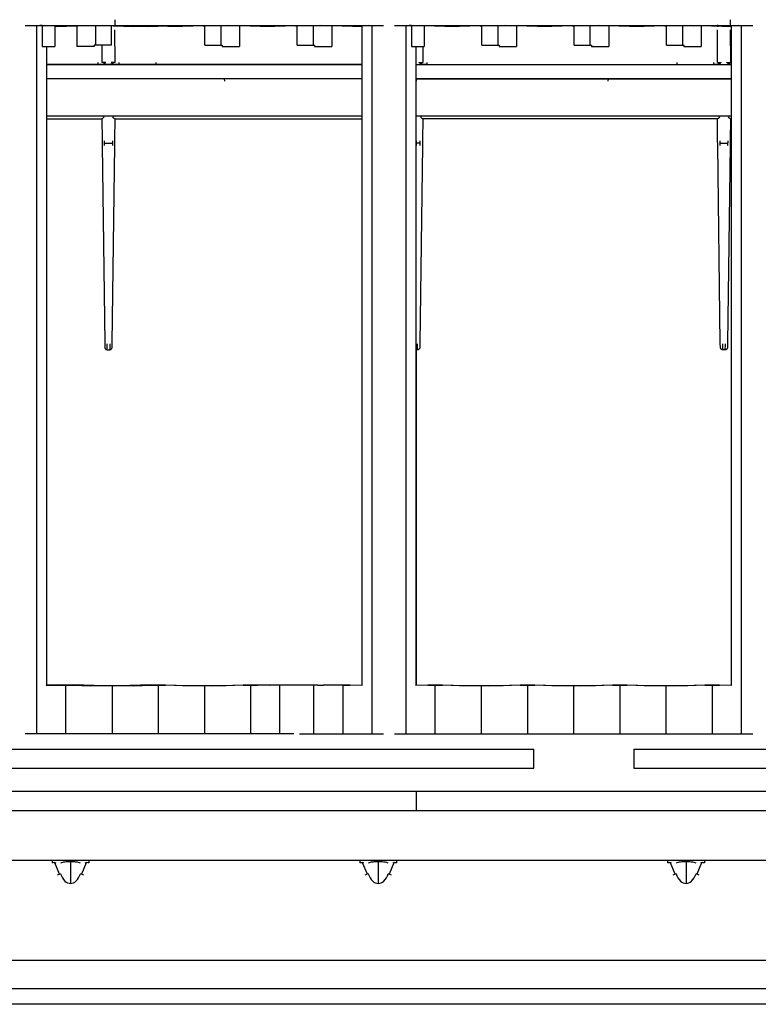
# Model space of a CAD drawing. Units: millimetres. Extents: x 1167 to 3732, y 230 to 2154.
# Drawn here: x 2454 to 2492, y 727 to 778 of the extents above; entities that cross this region are included whole.
import ezdxf

# ---------------------------------------------------------------- set-up
doc = ezdxf.new("R2010")
doc.units = ezdxf.units.MM
doc.layers.add('1', color=7, linetype='CONTINUOUS')

msp = doc.modelspace()

# ---------------------------------------------------------------- linework, layer by layer
at = {"layer": '1', "color": 0, "linetype": 'Continuous'}
for p, q in [((2453.987, 777.683), (2472.605, 777.683)), ((2454.568, 777.681), (2454.568, 740.86)), ((2454.866, 777.675), (2454.748, 777.678)), ((2454.866, 777.675), (2454.866, 776.583)), ((2455.523, 777.659), (2454.963, 777.674)), ((2455.523, 777.659), (2455.523, 776.583)), ((2455.591, 777.63), (2456.67, 777.659)), ((2456.67, 777.659), (2457.229, 777.674)), ((2456.67, 777.659), (2456.67, 776.583)), ((2457.637, 777.676), (2457.637, 776.663)), ((2458.476, 777.659), (2457.995, 777.673)), ((2458.55, 777.659), (2458.476, 777.659)), ((2458.476, 776.663), (2458.476, 777.659)), ((2458.55, 777.659), (2459.63, 777.63)), ((2460.391, 777.63), (2460.897, 777.643)), ((2461.403, 777.63), (2460.897, 777.643)), ((2463.243, 777.659), (2462.164, 777.63)), ((2463.243, 777.659), (2463.317, 777.659)), ((2463.317, 777.659), (2463.798, 777.673)), ((2463.317, 776.663), (2463.317, 777.659)), ((2464.155, 777.676), (2464.155, 776.663)), ((2465.123, 777.659), (2464.563, 777.674)), ((2466.203, 777.63), (2465.123, 777.659)), ((2465.123, 777.659), (2465.123, 776.583)), ((2468.043, 777.659), (2466.964, 777.63)), ((2468.043, 777.659), (2468.117, 777.659)), ((2468.117, 777.659), (2468.598, 777.673)), ((2468.117, 776.663), (2468.117, 777.659)), ((2468.955, 777.676), (2468.955, 776.663)), ((2469.923, 777.659), (2469.363, 777.674)), ((2471.003, 777.63), (2469.923, 777.659)), ((2469.923, 777.659), (2469.923, 776.583)), ((2471.845, 777.678), (2471.505, 777.669)), ((2471.505, 743.361), (2471.505, 777.669)), ((2472.024, 740.86), (2472.024, 777.681)), ((2473.187, 777.683), (2491.805, 777.683)), ((2473.768, 777.681), (2473.768, 740.86)), ((2474.066, 777.675), (2473.948, 777.678)), ((2474.723, 777.659), (2474.163, 777.674)), ((2475.803, 777.63), (2474.723, 777.659)), ((2474.723, 777.659), (2474.723, 776.583)), ((2477.643, 777.659), (2476.564, 777.63)), ((2477.643, 777.659), (2477.717, 777.659)), ((2477.717, 777.659), (2478.198, 777.673)), ((2477.717, 776.663), (2477.717, 777.659)), ((2478.555, 777.676), (2478.555, 776.663)), ((2479.523, 777.659), (2478.963, 777.674)), ((2480.603, 777.63), (2479.523, 777.659)), ((2479.523, 777.659), (2479.523, 776.583)), ((2482.443, 777.659), (2481.364, 777.63)), ((2482.443, 777.659), (2482.517, 777.659)), ((2482.517, 777.659), (2482.998, 777.673)), ((2482.517, 776.663), (2482.517, 777.659)), ((2483.355, 776.663), (2483.355, 777.676)), ((2484.323, 777.659), (2483.763, 777.674)), ((2485.403, 777.63), (2484.323, 777.659)), ((2484.323, 777.659), (2484.323, 776.583)), ((2487.243, 777.659), (2486.164, 777.63)), ((2487.243, 777.659), (2487.317, 777.659)), ((2487.317, 777.659), (2487.798, 777.673)), ((2487.317, 776.663), (2487.317, 777.659)), ((2488.155, 777.676), (2488.155, 776.663)), ((2489.123, 777.659), (2488.563, 777.674)), ((2490.203, 777.63), (2489.123, 777.659)), ((2489.123, 777.659), (2489.123, 776.583)), ((2491.045, 777.678), (2490.705, 777.669)), ((2490.705, 743.361), (2490.705, 777.669)), ((2491.224, 740.86), (2491.224, 777.681)), ((2458.655, 775.763), (2458.64, 777.453)), ((2489.968, 775.763), (2489.982, 777.453)), ((2490.64, 777.453), (2490.655, 775.763)), ((2454.866, 776.583), (2454.963, 776.583)), ((2454.963, 776.583), (2455.523, 776.583)), ((2455.088, 776.583), (2455.088, 743.378)), ((2457.229, 776.583), (2456.67, 776.583)), ((2457.573, 776.583), (2457.229, 776.583)), ((2457.573, 776.663), (2457.573, 776.583)), ((2457.573, 776.663), (2457.573, 776.583)), ((2457.995, 776.663), (2457.573, 776.663)), ((2457.573, 776.583), (2457.573, 776.583)), ((2457.975, 776.663), (2457.968, 775.763)), ((2458.476, 776.663), (2457.995, 776.663)), ((2463.317, 776.663), (2463.798, 776.663)), ((2463.798, 776.663), (2464.22, 776.663)), ((2464.22, 776.663), (2464.22, 776.583)), ((2464.22, 776.583), (2464.563, 776.583)), ((2464.563, 776.583), (2465.123, 776.583)), ((2468.117, 776.663), (2468.598, 776.663)), ((2468.598, 776.663), (2469.02, 776.663)), ((2469.02, 776.663), (2469.02, 776.583)), ((2469.02, 776.583), (2469.363, 776.583)), ((2469.363, 776.583), (2469.923, 776.583)), ((2474.066, 776.583), (2474.163, 776.583)), ((2474.163, 776.583), (2474.723, 776.583)), ((2474.288, 776.583), (2474.288, 743.361)), ((2474.648, 776.583), (2474.655, 775.763)), ((2477.717, 776.663), (2478.198, 776.663)), ((2478.198, 776.663), (2478.62, 776.663)), ((2478.62, 776.663), (2478.62, 776.583)), ((2478.62, 776.583), (2478.963, 776.583)), ((2478.963, 776.583), (2479.523, 776.583)), ((2482.517, 776.663), (2482.998, 776.663)), ((2482.998, 776.663), (2483.42, 776.663)), ((2483.42, 776.663), (2483.42, 776.583)), ((2483.42, 776.583), (2483.763, 776.583)), ((2483.763, 776.583), (2484.323, 776.583)), ((2487.317, 776.663), (2487.798, 776.663)), ((2487.798, 776.663), (2488.22, 776.663)), ((2488.22, 776.663), (2488.22, 776.583)), ((2488.22, 776.583), (2488.563, 776.583)), ((2488.563, 776.583), (2489.123, 776.583)), ((2455.088, 775.644), (2471.505, 775.644)), ((2457.768, 775.645), (2457.768, 775.758)), ((2458.135, 775.644), (2457.924, 775.644)), ((2458.166, 775.644), (2458.135, 775.644)), ((2458.456, 775.644), (2458.166, 775.644)), ((2458.487, 775.644), (2458.456, 775.644)), ((2458.698, 775.644), (2458.487, 775.644)), ((2458.855, 775.758), (2458.855, 775.645)), ((2460.767, 775.758), (2460.767, 775.645)), ((2462.827, 775.645), (2460.767, 775.645)), ((2474.311, 775.644), (2474.288, 775.644)), ((2474.289, 775.644), (2490.704, 775.644)), ((2474.311, 775.644), (2474.456, 775.644)), ((2474.456, 775.644), (2474.487, 775.644)), ((2474.487, 775.644), (2474.698, 775.644)), ((2474.855, 775.758), (2474.855, 775.645)), ((2487.856, 775.758), (2487.856, 775.645)), ((2489.768, 775.758), (2489.768, 775.645)), ((2489.924, 775.644), (2490.135, 775.644)), ((2490.135, 775.644), (2490.166, 775.644)), ((2490.166, 775.644), (2490.456, 775.644)), ((2490.456, 775.644), (2490.487, 775.644)), ((2490.487, 775.644), (2490.698, 775.644)), ((2490.698, 775.644), (2490.705, 775.644)), ((2464.327, 774.902), (2455.088, 774.902)), ((2471.505, 774.907), (2455.089, 774.907)), ((2471.505, 774.902), (2464.327, 774.902)), ((2464.327, 774.902), (2464.347, 774.784)), ((2474.311, 774.902), (2474.288, 774.902)), ((2490.704, 774.907), (2474.289, 774.907)), ((2474.311, 774.902), (2484.296, 774.902)), ((2474.311, 774.902), (2474.311, 774.784)), ((2484.296, 774.902), (2484.275, 774.784)), ((2484.296, 774.902), (2490.705, 774.902)), ((2455.088, 772.984), (2471.505, 772.984)), ((2474.289, 772.984), (2490.704, 772.984)), ((2455.088, 772.824), (2457.968, 772.824)), ((2457.967, 772.824), (2457.981, 771.711)), ((2458.641, 771.711), (2458.656, 772.824)), ((2458.654, 772.824), (2471.505, 772.824)), ((2474.656, 772.824), (2474.641, 771.711)), ((2489.968, 772.824), (2474.654, 772.824)), ((2489.981, 771.711), (2489.967, 772.824)), ((2490.656, 772.824), (2490.641, 771.711)), ((2490.705, 772.824), (2490.654, 772.824)), ((2457.981, 771.711), (2457.984, 771.459)), ((2457.984, 771.459), (2458.119, 761.156)), ((2458.104, 771.432), (2458.101, 771.691)), ((2458.103, 771.561), (2458.52, 771.561)), ((2458.503, 761.156), (2458.638, 771.459)), ((2458.521, 771.691), (2458.518, 771.432)), ((2458.638, 771.459), (2458.641, 771.711)), ((2474.311, 771.561), (2474.288, 771.561)), ((2474.311, 771.691), (2474.311, 771.432)), ((2474.52, 771.561), (2474.311, 771.561)), ((2474.638, 771.459), (2474.503, 761.156)), ((2474.518, 771.432), (2474.521, 771.691)), ((2474.641, 771.711), (2474.638, 771.459)), ((2489.984, 771.459), (2489.981, 771.711)), ((2490.119, 761.156), (2489.984, 771.459)), ((2490.101, 771.691), (2490.104, 771.432)), ((2490.103, 771.561), (2490.52, 771.561)), ((2490.638, 771.459), (2490.503, 761.156)), ((2490.518, 771.432), (2490.521, 771.691)), ((2490.641, 771.711), (2490.638, 771.459)), ((2458.119, 761.156), (2458.122, 760.943)), ((2458.242, 760.824), (2458.38, 760.824)), ((2458.5, 760.943), (2458.503, 761.156)), ((2474.288, 760.824), (2474.311, 760.824)), ((2474.311, 761.129), (2474.311, 760.824)), ((2474.38, 760.824), (2474.311, 760.824)), ((2474.311, 760.824), (2474.311, 743.384)), ((2474.503, 761.156), (2474.5, 760.943)), ((2490.122, 760.943), (2490.119, 761.156)), ((2490.38, 760.824), (2490.242, 760.824)), ((2490.503, 761.156), (2490.5, 760.943)), ((2455.717, 743.401), (2455.088, 743.384)), ((2455.088, 743.361), (2455.716, 743.378)), ((2455.088, 743.378), (2455.088, 743.378)), ((2455.088, 743.361), (2455.088, 743.378)), ((2456.097, 740.86), (2456.097, 743.381)), ((2456.477, 743.378), (2457.355, 743.355)), ((2458.116, 743.357), (2456.478, 743.401)), ((2458.496, 743.347), (2458.496, 740.86)), ((2460.517, 743.401), (2458.877, 743.357)), ((2459.638, 743.355), (2460.516, 743.378)), ((2460.897, 743.381), (2460.897, 740.86)), ((2462.155, 743.355), (2461.277, 743.378)), ((2461.278, 743.401), (2462.916, 743.357)), ((2463.296, 743.347), (2463.296, 740.86)), ((2463.677, 743.357), (2465.317, 743.401)), ((2465.316, 743.378), (2464.438, 743.355)), ((2465.697, 743.381), (2465.697, 740.86)), ((2466.077, 743.378), (2466.078, 743.401)), ((2466.705, 743.361), (2466.077, 743.378)), ((2466.705, 743.378), (2466.077, 743.378)), ((2466.078, 743.378), (2466.078, 743.401)), ((2466.705, 743.361), (2466.705, 743.378)), ((2467, 743.378), (2466.705, 743.378)), ((2467.951, 743.378), (2467, 743.378)), ((2467.224, 740.86), (2467.224, 743.378)), ((2468.241, 743.378), (2467.951, 743.378)), ((2469.193, 743.378), (2468.241, 743.378)), ((2468.968, 743.378), (2468.968, 740.86)), ((2469.193, 743.378), (2469.488, 743.378)), ((2469.488, 743.378), (2469.488, 743.361)), ((2470.116, 743.378), (2469.488, 743.361)), ((2470.116, 743.378), (2469.488, 743.378)), ((2470.497, 743.378), (2470.116, 743.378)), ((2470.497, 743.403), (2470.497, 743.381)), ((2470.497, 743.381), (2470.497, 743.378)), ((2470.497, 743.378), (2470.497, 740.86)), ((2471.505, 743.361), (2470.877, 743.378)), ((2470.878, 743.401), (2471.505, 743.384)), ((2474.288, 743.384), (2474.917, 743.401)), ((2474.916, 743.378), (2474.288, 743.361)), ((2475.297, 740.86), (2475.297, 743.381)), ((2476.555, 743.355), (2475.677, 743.378)), ((2475.678, 743.401), (2477.316, 743.357)), ((2477.696, 743.347), (2477.696, 740.86)), ((2478.077, 743.357), (2479.717, 743.401)), ((2479.716, 743.378), (2478.838, 743.355)), ((2480.097, 743.381), (2480.097, 740.86)), ((2481.355, 743.355), (2480.477, 743.378)), ((2480.478, 743.401), (2482.116, 743.357)), ((2482.496, 743.347), (2482.496, 740.86)), ((2482.877, 743.357), (2484.517, 743.401)), ((2484.516, 743.378), (2483.638, 743.355)), ((2484.897, 743.381), (2484.897, 740.86)), ((2486.155, 743.355), (2485.277, 743.378)), ((2485.278, 743.401), (2486.916, 743.357)), ((2487.296, 743.347), (2487.296, 740.86)), ((2487.677, 743.357), (2489.317, 743.401)), ((2489.316, 743.378), (2488.438, 743.355)), ((2489.697, 743.381), (2489.697, 740.86)), ((2490.705, 743.361), (2490.077, 743.378)), ((2490.078, 743.401), (2490.705, 743.384)), ((2467.951, 740.86), (2453.987, 740.86)), ((2468.241, 740.86), (2472.605, 740.86)), ((2473.187, 740.86), (2491.805, 740.86)), ((2443.576, 740.06), (2480.422, 740.06)), ((2480.422, 739.06), (2480.422, 740.06)), ((2485.622, 740.06), (2485.622, 739.06)), ((2485.622, 740.06), (2497.996, 740.06)), ((2485.623, 740.06), (2485.623, 739.06)), ((2443.576, 739.06), (2480.422, 739.06)), ((2485.622, 739.06), (2497.996, 739.06)), ((2498.596, 737.86), (2425.402, 737.86)), ((2474.311, 737.86), (2474.311, 736.866)), ((2408.456, 736.866), (2515.78, 736.866)), ((2550.454, 734.266), (2195.974, 734.266)), ((2455.381, 734.266), (2455.381, 734.146)), ((2455.772, 733.552), (2455.526, 734.155)), ((2456.337, 734.206), (2456.337, 733.078)), ((2457.148, 734.155), (2456.902, 733.552)), ((2457.294, 734.266), (2457.294, 734.146)), ((2471.381, 734.266), (2471.381, 734.146)), ((2471.772, 733.552), (2471.526, 734.155)), ((2472.337, 734.206), (2472.337, 733.078)), ((2473.148, 734.155), (2472.902, 733.552)), ((2473.294, 734.266), (2473.294, 734.146)), ((2487.381, 734.266), (2487.381, 734.146)), ((2487.772, 733.552), (2487.526, 734.155)), ((2488.337, 734.206), (2488.337, 733.078)), ((2489.148, 734.155), (2488.902, 733.552)), ((2489.294, 734.266), (2489.294, 734.146)), ((2455.818, 733.571), (2455.644, 733.5)), ((2457.03, 733.5), (2456.857, 733.571)), ((2471.818, 733.571), (2471.644, 733.5)), ((2473.03, 733.5), (2472.857, 733.571)), ((2487.818, 733.571), (2487.644, 733.5)), ((2489.03, 733.5), (2488.857, 733.571)), ((2549.214, 729.066), (2381.805, 729.066)), ((2557.534, 727.591), (2188.574, 727.591)), ((2544.688, 726.791), (2202.076, 726.791)), ((2543.945, 726.791), (2202.83, 726.791))]:
    msp.add_line(p, q, dxfattribs=at)
for centre, start, end in [((2458.242, 760.944), 180.75, 203.0333), ((2458.242, 760.944), 239.8987, 270), ((2458.38, 760.944), 270, 300.7354), ((2458.38, 760.944), 318.4611, 359.25)]:
    msp.add_arc(centre, 0.12, start, end, dxfattribs=at)
at = {"layer": '1', "color": 0, "linetype": 'Continuous', "extrusion": (0, 0, -1)}
for centre, start, end in [((-2474.38, 760.944), 239.8987, 270), ((-2474.38, 760.944), 180.75, 202.509), ((-2490.242, 760.944), 318.4611, 359.25), ((-2490.242, 760.944), 270, 300.7354), ((-2490.38, 760.944), 239.8987, 270), ((-2490.38, 760.944), 180.75, 202.509)]:
    msp.add_arc(centre, 0.12, start, end, dxfattribs=at)
for centre, major_axis, ratio, start_param, end_param in [((2453.987, 777.676), (0.8, 0), 0.008727, 4.712195, 5.968973), ((2454.583, 777.673), (0.4, 0), 0.008727, 5.499036, 5.968973), ((2455.211, 777.631), (0.4, 0), 0.008727, 0.313825, 0.672714), ((2457.61, 777.673), (0.4, 0), 0.008727, 3.455418, 6.008479), ((2458.438, 777.716), (0.025, -2.832), 0.070622, 4.619243, 4.736611), ((2460.011, 777.631), (0.4, 0), 0.008727, 0.313825, 2.827381), ((2461.784, 777.631), (0.4, 0), 0.008727, 0.313825, 2.827381), ((2464.183, 777.673), (0.4, 0), 0.008727, 3.415912, 5.968973), ((2466.584, 777.631), (0.4, 0), 0.008727, 0.313825, 2.827381), ((2468.983, 777.673), (0.4, 0), 0.008727, 3.415912, 5.968973), ((2471.384, 777.631), (0.4, 0), 0.008727, 1.263675, 2.827381), ((2472.606, 777.676), (0.8, 0), 0.008727, 3.455418, 4.712196), ((2473.187, 777.676), (0.8, 0), 0.008727, 4.712196, 5.968973), ((2473.783, 777.673), (0.4, 0), 0.008727, 5.499039, 5.968973), ((2476.184, 777.631), (0.4, 0), 0.008727, 0.313825, 2.827381), ((2478.583, 777.673), (0.4, 0), 0.008727, 3.415912, 5.968973), ((2480.984, 777.631), (0.4, 0), 0.008727, 0.313825, 2.827381), ((2483.383, 777.673), (0.4, 0), 0.008727, 3.415912, 5.968973), ((2485.784, 777.631), (0.4, 0), 0.008727, 0.313825, 2.827381), ((2488.183, 777.673), (0.4, 0), 0.008727, 3.415912, 5.968973), ((2490.185, 777.716), (-0.025, -2.832), 0.070624, 1.531316, 1.570283), ((2490.584, 777.631), (0.4, 0), 0.008727, 1.398662, 2.827381), ((2490.438, 777.716), (0.025, -2.832), 0.070622, 4.619243, 4.751869), ((2491.806, 777.676), (0.8, 0), 0.008727, 3.455418, 4.712196), ((2458.085, 772.944), (-0.118, -0.12), 0.087481, 4.800792, 6.197055), ((2458.538, 772.944), (0.118, -0.12), 0.087481, 0.08613, 1.482393), ((2474.538, 772.944), (0.118, -0.12), 0.087481, 0.08613, 1.482393), ((2490.085, 772.944), (-0.118, -0.12), 0.087481, 4.800792, 6.197055), ((2490.538, 772.944), (0.118, -0.12), 0.087481, 0.08613, 1.482393), ((2456.097, 743.377), (-0.4, 0), 0.008727, 0.31422, 2.82777), ((2456.097, 743.4), (-0.4, 0), 0.008727, 0.314038, 1.57099), ((2456.097, 743.4), (-0.4, 0), 0.008727, 1.570986, 2.827764), ((2458.496, 743.358), (-1.2, 0), 0.008727, 3.455803, 5.969359), ((2458.496, 743.358), (-0.4, 0), 0.008727, 3.455808, 5.969357), ((2460.897, 743.377), (-0.4, 0), 0.008727, 0.314215, 2.827765), ((2460.897, 743.4), (-0.4, 0), 0.008727, 0.31421, 2.82777), ((2463.296, 743.358), (-1.2, 0), 0.008727, 3.455806, 5.969361), ((2463.296, 743.358), (-0.4, 0), 0.008727, 3.455808, 5.969357), ((2465.697, 743.377), (-0.4, 0), 0.008727, 0.314209, 2.827765), ((2465.697, 743.4), (-0.4, 0), 0.008727, 0.314215, 2.82777), ((2470.497, 743.4), (-0.4, 0), 0.008727, 1.57099, 2.82777), ((2470.497, 743.377), (-0.4, 0), 0.008727, 1.57099, 2.82777), ((2475.297, 743.377), (-0.4, 0), 0.008727, 0.314209, 2.827765), ((2475.297, 743.4), (-0.4, 0), 0.008727, 0.314215, 2.82777), ((2477.696, 743.358), (-1.2, 0), 0.008727, 3.455806, 5.969361), ((2477.696, 743.358), (-0.4, 0), 0.008727, 3.455808, 5.969357), ((2480.097, 743.377), (-0.4, 0), 0.008727, 0.314209, 2.827765), ((2480.097, 743.4), (-0.4, 0), 0.008727, 0.314215, 2.82777), ((2482.496, 743.358), (-1.2, 0), 0.008727, 3.455806, 5.969361), ((2482.496, 743.358), (-0.4, 0), 0.008727, 3.455808, 5.969357), ((2484.897, 743.377), (-0.4, 0), 0.008727, 0.314209, 2.827765), ((2484.897, 743.4), (-0.4, 0), 0.008727, 0.314215, 2.82777), ((2487.296, 743.358), (-1.2, 0), 0.008727, 3.455806, 5.969361), ((2487.296, 743.358), (-0.4, 0), 0.008727, 3.455808, 5.969357), ((2489.697, 743.377), (-0.4, 0), 0.008727, 0.314209, 2.827765), ((2489.697, 743.4), (-0.4, 0), 0.008727, 0.314215, 2.82777)]:
    msp.add_ellipse(centre, major_axis=major_axis, ratio=ratio, start_param=start_param, end_param=end_param, dxfattribs=at)
at = {"layer": '1', "color": 0, "linetype": 'Continuous'}
for points, degree in [([(2474.066, 777.675), (2474.066, 777.311), (2474.066, 776.947), (2474.066, 776.583)], 3), ([(2457.924, 775.644), (2456.979, 775.644), (2456.033, 775.644), (2455.088, 775.644)], 3), ([(2457.848, 775.644), (2457.847, 775.644), (2457.877, 775.644), (2457.926, 775.644)], 3), ([(2458.167, 775.753), (2458.063, 775.753), (2457.968, 775.757), (2457.968, 775.763)], 3), ([(2458.655, 775.763), (2458.655, 775.757), (2458.56, 775.753), (2458.455, 775.753)], 3), ([(2458.696, 775.644), (2458.746, 775.644), (2458.776, 775.644), (2458.775, 775.644)], 3), ([(2471.505, 775.644), (2467.236, 775.644), (2462.967, 775.644), (2458.698, 775.644)], 3), ([(2474.698, 775.644), (2474.597, 775.644), (2474.455, 775.753)], 2), ([(2474.698, 775.644), (2479.774, 775.644), (2484.849, 775.644), (2489.924, 775.644)], 3), ([(2474.775, 775.644), (2474.775, 775.644), (2474.698, 775.644)], 2), ([(2489.924, 775.644), (2489.848, 775.644), (2489.848, 775.644)], 2), ([(2490.167, 775.753), (2490.025, 775.644), (2489.924, 775.644)], 2), ([(2490.698, 775.644), (2490.597, 775.644), (2490.455, 775.753)], 2), ([(2458.242, 760.824), (2458.242, 760.824), (2458.241, 760.952), (2458.239, 761.129)], 3), ([(2458.383, 761.129), (2458.382, 760.952), (2458.38, 760.825), (2458.38, 760.824)], 3), ([(2474.38, 760.824), (2474.381, 760.824), (2474.382, 760.957), (2474.383, 761.129)], 3), ([(2490.239, 761.129), (2490.24, 760.957), (2490.241, 760.824), (2490.242, 760.824)], 3), ([(2490.38, 760.824), (2490.381, 760.824), (2490.382, 760.957), (2490.383, 761.129)], 3)]:
    msp.add_open_spline(points, degree=degree, dxfattribs=at)
for points, knots in [([(2457.927, 775.644), (2457.938, 775.644), (2457.959, 775.645), (2458.003, 775.654), (2458.077, 775.685), (2458.131, 775.726), (2458.167, 775.753)], [0, 0, 0, 0, 0.115939, 0.242864, 0.494915, 1, 1, 1, 1]), ([(2458.455, 775.753), (2458.491, 775.726), (2458.546, 775.685), (2458.619, 775.654), (2458.663, 775.645), (2458.685, 775.644), (2458.695, 775.644)], [0, 0, 0, 0, 0.505085, 0.757136, 0.884061, 1, 1, 1, 1]), ([(2458.775, 775.645), (2458.775, 775.645), (2458.776, 775.645), (2458.782, 775.645), (2458.787, 775.645), (2458.798, 775.645), (2458.805, 775.645), (2458.82, 775.645), (2458.829, 775.645), (2458.843, 775.645), (2458.849, 775.645), (2458.855, 775.645)], [0, 0, 0, 0, 0.211295, 0.211295, 0.427748, 0.427748, 0.644012, 0.644012, 0.859964, 0.859964, 1, 1, 1, 1]), ([(2474.455, 775.753), (2474.503, 775.754), (2474.611, 775.755), (2474.639, 775.76), (2474.655, 775.763)], [0, 0, 0, 0, 0.445738, 1, 1, 1, 1]), ([(2474.855, 775.645), (2474.846, 775.645), (2474.837, 775.645), (2474.82, 775.645), (2474.812, 775.645), (2474.798, 775.645), (2474.792, 775.645), (2474.782, 775.645), (2474.779, 775.645), (2474.776, 775.645), (2474.775, 775.645), (2474.775, 775.645)], [0, 0, 0, 0, 0.215905, 0.215905, 0.431805, 0.431805, 0.647781, 0.647781, 0.864018, 0.864018, 1, 1, 1, 1]), ([(2489.848, 775.645), (2489.848, 775.645), (2489.846, 775.645), (2489.84, 775.645), (2489.836, 775.645), (2489.824, 775.645), (2489.818, 775.645), (2489.802, 775.645), (2489.794, 775.645), (2489.779, 775.645), (2489.774, 775.645), (2489.768, 775.645)], [0, 0, 0, 0, 0.211295, 0.211295, 0.427748, 0.427748, 0.644012, 0.644012, 0.859964, 0.859964, 1, 1, 1, 1]), ([(2489.968, 775.763), (2489.975, 775.761), (2489.988, 775.758), (2490.074, 775.754), (2490.138, 775.754), (2490.167, 775.753)], [0, 0, 0, 0, 0.382953, 0.716174, 1, 1, 1, 1]), ([(2490.455, 775.753), (2490.503, 775.754), (2490.611, 775.755), (2490.639, 775.76), (2490.655, 775.763)], [0, 0, 0, 0, 0.445738, 1, 1, 1, 1]), ([(2458.131, 760.899), (2458.136, 760.888), (2458.148, 760.867), (2458.176, 760.843), (2458.208, 760.831), (2458.231, 760.829), (2458.242, 760.83)], [0, 0, 0, 0, 0.251088, 0.508185, 0.76079, 1, 1, 1, 1]), ([(2458.381, 760.83), (2458.392, 760.829), (2458.414, 760.831), (2458.447, 760.843), (2458.474, 760.867), (2458.487, 760.888), (2458.492, 760.899)], [0, 0, 0, 0, 0.23921, 0.491815, 0.748912, 1, 1, 1, 1]), ([(2474.381, 760.83), (2474.392, 760.829), (2474.414, 760.831), (2474.447, 760.843), (2474.474, 760.867), (2474.487, 760.888), (2474.492, 760.899)], [0, 0, 0, 0, 0.23921, 0.491815, 0.748912, 1, 1, 1, 1]), ([(2490.131, 760.899), (2490.136, 760.888), (2490.148, 760.867), (2490.176, 760.843), (2490.208, 760.831), (2490.231, 760.829), (2490.242, 760.83)], [0, 0, 0, 0, 0.251088, 0.508185, 0.76079, 1, 1, 1, 1]), ([(2490.381, 760.83), (2490.392, 760.829), (2490.414, 760.831), (2490.447, 760.843), (2490.474, 760.867), (2490.487, 760.888), (2490.492, 760.899)], [0, 0, 0, 0, 0.23921, 0.491815, 0.748912, 1, 1, 1, 1]), ([(2455.587, 734.136), (2455.561, 734.146), (2455.509, 734.165), (2455.423, 734.152), (2455.381, 734.146)], [0, 0, 0, 0, 0.512473, 1, 1, 1, 1]), ([(2456.857, 734.136), (2456.796, 734.155), (2456.692, 734.185), (2456.337, 734.216), (2455.982, 734.185), (2455.879, 734.155), (2455.818, 734.136)], [0, 0, 0, 0, 0.29364, 0.499988, 0.70631, 1, 1, 1, 1]), ([(2457.294, 734.146), (2457.251, 734.152), (2457.165, 734.165), (2457.114, 734.146), (2457.088, 734.136)], [0, 0, 0, 0, 0.487527, 1, 1, 1, 1]), ([(2471.587, 734.136), (2471.561, 734.146), (2471.509, 734.165), (2471.423, 734.152), (2471.381, 734.146)], [0, 0, 0, 0, 0.512473, 1, 1, 1, 1]), ([(2472.857, 734.136), (2472.796, 734.155), (2472.692, 734.185), (2472.337, 734.216), (2471.982, 734.185), (2471.879, 734.155), (2471.818, 734.136)], [0, 0, 0, 0, 0.29364, 0.499988, 0.70631, 1, 1, 1, 1]), ([(2473.294, 734.146), (2473.251, 734.152), (2473.165, 734.165), (2473.114, 734.146), (2473.088, 734.136)], [0, 0, 0, 0, 0.487527, 1, 1, 1, 1]), ([(2487.587, 734.136), (2487.561, 734.146), (2487.509, 734.165), (2487.423, 734.152), (2487.381, 734.146)], [0, 0, 0, 0, 0.512473, 1, 1, 1, 1]), ([(2488.857, 734.136), (2488.796, 734.155), (2488.692, 734.185), (2488.337, 734.216), (2487.982, 734.185), (2487.879, 734.155), (2487.818, 734.136)], [0, 0, 0, 0, 0.29364, 0.499988, 0.70631, 1, 1, 1, 1]), ([(2489.294, 734.146), (2489.251, 734.152), (2489.165, 734.165), (2489.114, 734.146), (2489.088, 734.136)], [0, 0, 0, 0, 0.487527, 1, 1, 1, 1]), ([(2455.818, 733.571), (2455.879, 733.434), (2455.982, 733.202), (2456.337, 733.024), (2456.692, 733.201), (2456.796, 733.434), (2456.857, 733.571)], [0, 0, 0, 0, 0.29364, 0.499988, 0.70631, 1, 1, 1, 1]), ([(2471.818, 733.571), (2471.879, 733.434), (2471.982, 733.202), (2472.337, 733.024), (2472.692, 733.201), (2472.796, 733.434), (2472.857, 733.571)], [0, 0, 0, 0, 0.29364, 0.499988, 0.70631, 1, 1, 1, 1]), ([(2487.818, 733.571), (2487.879, 733.434), (2487.982, 733.202), (2488.337, 733.024), (2488.692, 733.201), (2488.796, 733.434), (2488.857, 733.571)], [0, 0, 0, 0, 0.29364, 0.499988, 0.70631, 1, 1, 1, 1])]:
    msp.add_open_spline(points, degree=3, knots=knots, dxfattribs=at)

doc.saveas('drawing.dxf')
